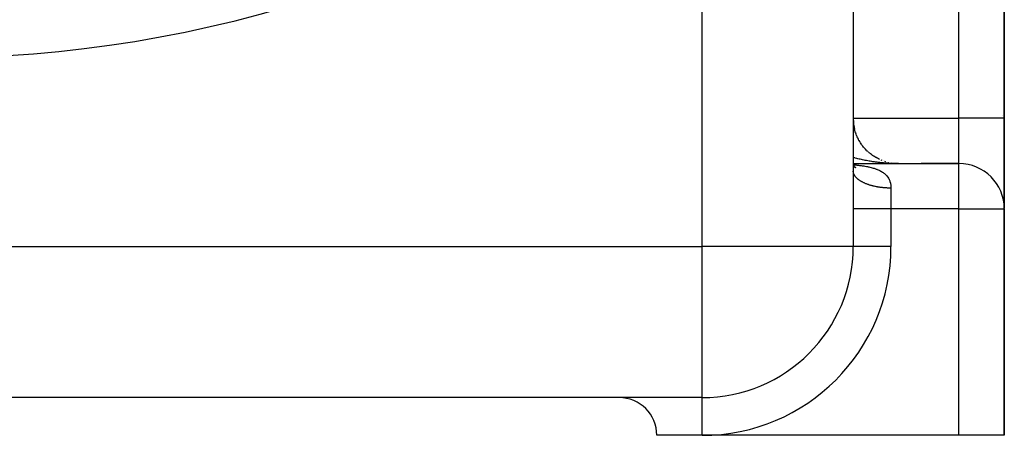
# Model space of a CAD drawing. Extents: x 24 to 1164, y -670 to 196.
# Drawn here: x 504 to 569, y -331 to -303 of the extents above; entities that cross this region are included whole.
import ezdxf

# ---------------------------------------------------------------- set-up
doc = ezdxf.new("R2010")
doc.units = 0
doc.linetypes.add('DASHED', pattern=[11.05, 8.7, -2.35])
doc.layers.get('0').update_dxf_attribs({"linetype": 'CONTINUOUS'})
doc.layers.add('NEVIDI', color=4, linetype='DASHED')

msp = doc.modelspace()

# ---------------------------------------------------------------- linework, layer by layer
at = {"color": 2}
for p, q in [((569.000009, -310.000009), (569.000009, -279.000009)), ((569.000009, -279.000009), (569.000009, -310.000009)), ((559.000009, -288.482831), (559.000009, -318.500009)), ((559.000009, -288.482831), (559.000009, -318.500009)), ((569.000009, -310.000009), (569.000009, -315.952292)), ((569.000009, -315.952289), (569.000009, -310.000009)), ((559.109048, -310.801474), (559.089592, -310.731771)), ((559.134338, -310.887662), (559.112349, -310.81694)), ((559.162223, -310.973133), (559.137637, -310.90152)), ((559.192653, -311.05772), (559.165445, -310.98544)), ((559.225625, -311.141409), (559.19576, -311.068625)), ((559.26103, -311.223936), (559.228569, -311.151003)), ((559.298956, -311.305503), (559.263857, -311.232501)), ((559.339253, -311.385786), (559.301602, -311.31304)), ((559.381982, -311.46491), (559.341781, -311.392545)), ((559.427035, -311.542671), (559.384372, -311.47094)), ((559.47442, -311.619083), (559.429344, -311.548147)), ((559.524027, -311.693972), (559.476665, -311.624089)), ((559.575969, -311.767502), (559.526304, -311.69869)), ((559.629906, -311.839197), (559.578222, -311.771874)), ((559.686086, -311.909397), (559.632377, -311.843565)), ((559.74433, -311.977865), (559.688728, -311.913689)), ((559.804618, -312.044577), (559.747229, -311.982173)), ((559.866851, -312.109425), (559.80783, -312.048947)), ((559.930989, -312.172371), (559.870479, -312.113938)), ((559.997012, -312.233392), (559.935128, -312.177077)), ((560.064805, -312.292384), (560.001716, -312.238298)), ((560.134334, -312.349318), (560.070181, -312.29754)), ((560.20557, -312.40417), (560.14046, -312.354742)), ((560.278458, -312.45689), (560.212492, -312.409843)), ((560.352827, -312.507357), (560.286212, -312.462782)), ((560.428664, -312.555566), (560.361559, -312.513497)), ((560.505902, -312.601479), (560.438461, -312.561937)), ((560.584632, -312.645138), (560.516842, -312.608055)), ((560.664481, -312.686338), (560.596629, -312.651805)), ((560.745529, -312.725129), (560.677747, -312.693143)), ((560.911036, -312.795387), (560.843675, -312.768396)), ((559.000009, -313.000009), (566.000009, -313.000009)), ((559.000009, -313.000009), (566.000009, -313.000009)), ((559.000009, -313.124382), (559.01921, -313.148446)), ((559.000009, -313.124902), (559.023918, -313.157557)), ((559.018995, -313.148031), (559.067335, -313.197516)), ((559.01921, -313.148446), (559.071967, -313.207062)), ((559.059428, -313.188879), (559.119457, -313.239225)), ((559.061581, -313.191625), (559.066191, -313.195182)), ((559.067451, -313.21084), (559.068768, -313.211361)), ((559.091242, -313.219276), (559.093044, -313.220208)), ((559.093138, -313.221003), (559.094457, -313.221524)), ((559.093736, -313.217423), (559.158121, -313.257608)), ((559.109514, -313.227481), (559.131662, -313.236243)), ((559.117664, -313.23212), (559.172102, -313.256278)), ((560.995154, -312.826715), (561.004185, -312.830025)), ((561.16634, -312.881848), (561.100631, -312.862121)), ((561.340361, -312.926588), (561.349974, -312.928856)), ((561.732115, -312.991144), (561.5327, -312.963578)), ((561.605783, -312.973994), (561.615753, -312.975416)), ((561.874444, -312.99738), (561.817356, -312.994438)), ((562.000009, -313.000009), (561.888786, -312.998165)), ((561.908638, -312.998614), (561.898713, -312.998155)), ((561.906157, -312.998544), (561.898713, -312.998193)), ((561.903676, -312.998477), (561.898713, -312.99824)), ((566.000009, -313.000009), (563.500009, -313.000009)), ((569.000009, -331.000009), (569.000009, -316.000009)), ((569.000009, -316.000009), (569.000009, -331.000009)), ((549.000009, -328.500009), (447.000009, -328.500009)), ((549.000009, -328.500009), (447.000009, -328.500009)), ((549.000009, -331.000009), (546.000009, -331.000009)), ((566.000009, -331.000009), (549.000009, -331.000009)), ((569.000009, -331.000009), (566.000009, -331.000009))]:
    msp.add_line(p, q, dxfattribs=at)
for centre, radius, start, end in [((566.000009, -309.000009), 3, 352.822343, 352.972805), ((562.000009, -310.000009), 3, 180.727091, 194.461911), ((566.000009, -309.000009), 3, 344.616477, 344.701991), ((562.000009, -310.000009), 3, 221.384788, 221.929142), ((562.000009, -310.000009), 3, 228.616299, 228.798096), ((566.000009, -316.000009), 3, 0, 90), ((549.000009, -318.500009), 10, 270, 360), ((543.500009, -331.000009), 2.5, 0, 90)]:
    msp.add_arc(centre, radius, start, end, dxfattribs=at)
at = {"layer": 'NEVIDI', "color": 7, "linetype": 'CONTINUOUS'}
for p, q in [((566.000009, -310.000009), (566.000009, -279.000009)), ((549.000009, -318.500009), (549.000009, -288.482831)), ((559.000007, -310.000009), (566.000009, -310.000009)), ((569.000009, -310.000009), (566.000009, -310.000009)), ((566.000009, -313.000009), (566.000009, -310.000009)), ((559.074201, -312.619144), (559.000009, -312.597985)), ((559.098119, -312.625787), (559.074201, -312.619144)), ((559.136995, -312.636434), (559.098119, -312.625787)), ((559.232543, -312.661819), (559.136995, -312.636434)), ((559.296195, -312.678124), (559.232543, -312.661819)), ((559.393162, -312.702055), (559.296195, -312.678124)), ((559.457811, -312.717413), (559.393162, -312.702055)), ((559.556269, -312.739905), (559.457811, -312.717413)), ((559.621731, -312.75427), (559.556269, -312.739905)), ((559.721463, -312.775269), (559.621731, -312.75427)), ((559.782393, -312.787579), (559.721463, -312.775269)), ((559.787986, -312.78869), (559.782393, -312.787579)), ((559.888903, -312.808175), (559.787986, -312.78869)), ((559.956096, -312.820572), (559.888903, -312.808175)), ((559.000009, -313.076549), (559.056435, -313.081263)), ((559.056435, -313.081263), (559.165888, -313.091261)), ((559.165888, -313.091261), (559.204683, -313.095059)), ((559.204683, -313.095059), (559.243637, -313.099015)), ((559.243637, -313.099015), (559.349726, -313.110556)), ((559.349726, -313.110556), (559.425214, -313.119501)), ((559.425214, -313.119501), (559.528104, -313.132771)), ((559.528104, -313.132771), (559.601286, -313.143031)), ((559.601286, -313.143031), (559.700771, -313.158182)), ((559.700771, -313.158182), (559.77157, -313.169884)), ((559.77157, -313.169884), (559.867722, -313.187123)), ((559.867722, -313.187123), (559.935874, -313.200368)), ((559.935874, -313.200368), (559.994313, -313.212462)), ((560.058148, -312.838538), (559.956096, -312.820572)), ((559.994313, -313.212462), (560.02845, -313.219863)), ((560.02845, -313.219863), (560.093718, -313.234745)), ((560.126034, -312.849921), (560.058148, -312.838538)), ((560.093718, -313.234745), (560.182081, -313.256548)), ((560.229061, -312.866343), (560.126034, -312.849921)), ((560.182081, -313.256548), (560.244194, -313.273124)), ((560.297639, -312.876712), (560.229061, -312.866343)), ((560.244194, -313.273124), (560.328007, -313.297306)), ((560.401537, -312.891577), (560.297639, -312.876712)), ((560.328007, -313.297306), (560.386711, -313.315613)), ((560.386711, -313.315613), (560.46579, -313.342267)), ((560.470676, -312.900912), (560.401537, -312.891577)), ((560.46579, -313.342267), (560.520995, -313.362374)), ((560.501669, -312.904953), (560.470676, -312.900912)), ((560.575416, -312.914216), (560.501669, -312.904953)), ((560.520995, -313.362374), (560.551843, -313.374197)), ((560.551843, -313.374197), (560.59557, -313.391733)), ((560.644986, -312.922501), (560.575416, -312.914216)), ((560.59557, -313.391733), (560.647636, -313.413892)), ((560.750767, -312.934263), (560.644986, -312.922501)), ((560.647636, -313.413892), (560.717534, -313.446061)), ((560.717534, -313.446061), (560.766253, -313.470308)), ((560.820961, -312.941516), (560.750767, -312.934263)), ((560.927147, -312.951658), (560.820961, -312.941516)), ((560.997805, -312.957859), (560.927147, -312.951658)), ((561.10444, -312.966396), (560.997805, -312.957859)), ((561.175348, -312.97153), (561.10444, -312.966396)), ((561.244873, -312.976145), (561.175348, -312.97153)), ((561.2826, -312.978476), (561.244873, -312.976145)), ((561.353838, -312.982549), (561.2826, -312.978476)), ((561.461406, -312.987886), (561.353838, -312.982549)), ((561.532808, -312.990889), (561.461406, -312.987886)), ((561.640625, -312.994614), (561.532808, -312.990889)), ((561.820275, -312.998659), (561.712112, -312.996547)), ((561.891893, -312.99952), (561.820275, -312.998659)), ((566.000009, -316.000009), (566.000009, -313.000009)), ((559.002142, -313.5265), (559.00072, -313.506513)), ((559.005292, -313.553628), (559.002142, -313.5265)), ((559.008507, -313.573572), (559.005292, -313.553628)), ((559.01409, -313.600617), (559.008507, -313.573572)), ((559.019096, -313.620498), (559.01409, -313.600617)), ((559.022521, -313.6326), (559.019096, -313.620498)), ((559.027123, -313.647474), (559.022521, -313.6326)), ((559.033903, -313.667217), (559.027123, -313.647474)), ((559.044316, -313.693945), (559.033903, -313.667217)), ((559.052863, -313.713543), (559.044316, -313.693945)), ((559.065665, -313.740052), (559.052863, -313.713543)), ((559.07599, -313.759521), (559.065665, -313.740052)), ((559.089588, -313.783155), (559.07599, -313.759521)), ((559.09117, -313.785778), (559.089588, -313.783155)), ((559.103206, -313.804991), (559.09117, -313.785778)), ((559.120725, -313.830932), (559.103206, -313.804991)), ((559.134475, -313.849901), (559.120725, -313.830932)), ((559.154306, -313.875489), (559.134475, -313.849901)), ((559.169759, -313.894198), (559.154306, -313.875489)), ((559.191863, -313.919381), (559.169759, -313.894198)), ((559.20009, -313.928336), (559.191863, -313.919381)), ((559.209, -313.937801), (559.20009, -313.928336)), ((559.233354, -313.962554), (559.209, -313.937801)), ((559.252101, -313.980607), (559.233354, -313.962554)), ((559.278663, -314.004886), (559.252101, -313.980607)), ((559.299014, -314.022571), (559.278663, -314.004886)), ((559.327733, -314.046328), (559.299014, -314.022571)), ((559.349673, -314.063628), (559.327733, -314.046328)), ((559.351901, -314.065346), (559.349673, -314.063628)), ((559.380499, -314.086822), (559.351901, -314.065346)), ((559.403957, -314.103681), (559.380499, -314.086822)), ((559.436846, -314.12628), (559.403957, -314.103681)), ((560.766253, -313.470308), (560.831473, -313.50542)), ((560.831473, -313.50542), (560.876564, -313.531688)), ((560.876564, -313.531688), (560.936445, -313.569456)), ((560.936445, -313.569456), (560.94877, -313.577681)), ((560.94877, -313.577681), (560.977693, -313.59765)), ((560.977693, -313.59765), (561.032085, -313.637986)), ((561.032085, -313.637986), (561.069346, -313.668004)), ((561.069346, -313.668004), (561.118438, -313.711039)), ((561.118438, -313.711039), (561.151954, -313.743069)), ((561.151954, -313.743069), (561.195904, -313.788956)), ((561.195904, -313.788956), (561.22294, -313.819755)), ((561.22294, -313.819755), (561.225752, -313.823086)), ((561.225752, -313.823086), (561.264606, -313.871865)), ((561.264606, -313.871865), (561.290797, -313.908083)), ((561.290797, -313.908083), (561.32439, -313.959437)), ((561.32439, -313.959437), (561.346842, -313.997568)), ((561.346842, -313.997568), (561.375014, -314.050994)), ((561.375014, -314.050994), (561.393611, -314.090626)), ((561.393611, -314.090626), (561.396187, -314.096449)), ((561.396187, -314.096449), (561.416629, -314.146166)), ((559.461865, -314.142726), (559.436846, -314.12628)), ((559.496688, -314.164641), (559.461865, -314.142726)), ((559.523158, -314.180599), (559.496688, -314.164641)), ((559.542469, -314.191886), (559.523158, -314.180599)), ((559.560024, -314.201899), (559.542469, -314.191886)), ((559.587821, -314.217297), (559.560024, -314.201899)), ((559.626514, -314.237854), (559.587821, -314.217297)), ((559.655669, -314.252715), (559.626514, -314.237854)), ((559.696173, -314.272526), (559.655669, -314.252715)), ((559.726791, -314.286896), (559.696173, -314.272526)), ((559.768154, -314.305534), (559.726791, -314.286896)), ((559.769011, -314.305911), (559.768154, -314.305534)), ((559.800765, -314.319636), (559.769011, -314.305911)), ((559.84473, -314.337869), (559.800765, -314.319636)), ((559.877689, -314.350983), (559.84473, -314.337869)), ((559.923255, -314.368371), (559.877689, -314.350983)), ((559.957313, -314.380834), (559.923255, -314.368371)), ((560.004359, -314.397334), (559.957313, -314.380834)), ((560.025129, -314.404365), (560.004359, -314.397334)), ((560.039558, -314.409161), (560.025129, -314.404365)), ((560.088036, -314.424758), (560.039558, -314.409161)), ((560.124281, -314.435915), (560.088036, -314.424758)), ((560.17419, -314.450605), (560.124281, -314.435915)), ((560.211426, -314.461074), (560.17419, -314.450605)), ((560.262545, -314.474791), (560.211426, -314.461074)), ((560.300579, -314.484522), (560.262545, -314.474791)), ((560.308518, -314.486503), (560.300579, -314.484522)), ((560.352874, -314.497262), (560.308518, -314.486503)), ((560.391844, -314.506289), (560.352874, -314.497262)), ((560.445325, -314.518051), (560.391844, -314.506289)), ((560.485074, -314.526335), (560.445325, -314.518051)), ((560.539565, -314.537077), (560.485074, -314.526335)), ((560.579971, -314.544594), (560.539565, -314.537077)), ((560.613532, -314.550554), (560.579971, -314.544594)), ((560.635348, -314.554293), (560.613532, -314.550554)), ((560.676419, -314.561046), (560.635348, -314.554293)), ((560.732613, -314.569691), (560.676419, -314.561046)), ((560.774255, -314.575664), (560.732613, -314.569691)), ((560.831178, -314.583242), (560.774255, -314.575664)), ((560.873342, -314.588426), (560.831178, -314.583242)), ((560.930751, -314.594908), (560.873342, -314.588426)), ((560.934448, -314.595303), (560.930751, -314.594908)), ((560.973312, -314.599291), (560.934448, -314.595303)), ((561.031451, -314.604704), (560.973312, -314.599291)), ((561.074402, -314.608282), (561.031451, -314.604704)), ((561.132955, -314.612591), (561.074402, -314.608282)), ((561.17614, -314.615353), (561.132955, -314.612591)), ((561.234963, -314.618551), (561.17614, -314.615353)), ((561.265425, -314.619953), (561.234963, -314.618551)), ((561.278513, -314.620503), (561.265425, -314.619953)), ((561.33748, -314.622585), (561.278513, -314.620503)), ((561.381065, -314.623711), (561.33748, -314.622585)), ((561.440331, -314.624682), (561.381065, -314.623711)), ((561.416629, -314.146166), (561.431535, -314.187285)), ((561.431535, -314.187285), (561.449534, -314.244732)), ((561.484057, -314.624985), (561.440331, -314.624682)), ((561.449534, -314.244732), (561.460823, -314.287097)), ((561.460823, -314.287097), (561.474041, -314.346725)), ((561.474041, -314.346725), (561.481869, -314.390487)), ((561.481869, -314.390487), (561.48389, -314.403406)), ((561.48389, -314.403406), (561.490362, -314.45203)), ((561.500009, -314.625009), (561.484057, -314.624985)), ((561.490362, -314.45203), (561.494834, -314.497275)), ((561.494834, -314.497275), (561.498733, -314.560853)), ((561.498733, -314.560853), (561.499917, -314.607603)), ((561.499917, -314.607603), (561.500009, -314.625009)), ((561.500009, -314.625009), (561.500009, -316.000009)), ((561.500009, -316.000009), (559.000009, -316.000009)), ((561.500009, -316.000009), (561.500009, -318.500009)), ((566.000009, -316.000009), (561.500009, -316.000009)), ((566.000009, -331.000009), (566.000009, -316.000009)), ((566.000009, -316.000009), (569.000009, -316.000009)), ((447.000009, -318.500009), (549.000009, -318.500009)), ((549.000009, -328.500009), (549.000009, -318.500009)), ((559.000009, -318.500009), (549.000009, -318.500009)), ((561.500009, -318.500009), (559.000009, -318.500009)), ((549.000009, -331.000009), (549.000009, -328.500009))]:
    msp.add_line(p, q, dxfattribs=at)
for centre, radius, start, end in [((498.000009, -223.000009), 83, 232.087464, 307.912536), ((549.000009, -318.500009), 12.5, 270, 360)]:
    msp.add_arc(centre, radius, start, end, dxfattribs=at)

doc.saveas('drawing.dxf')
